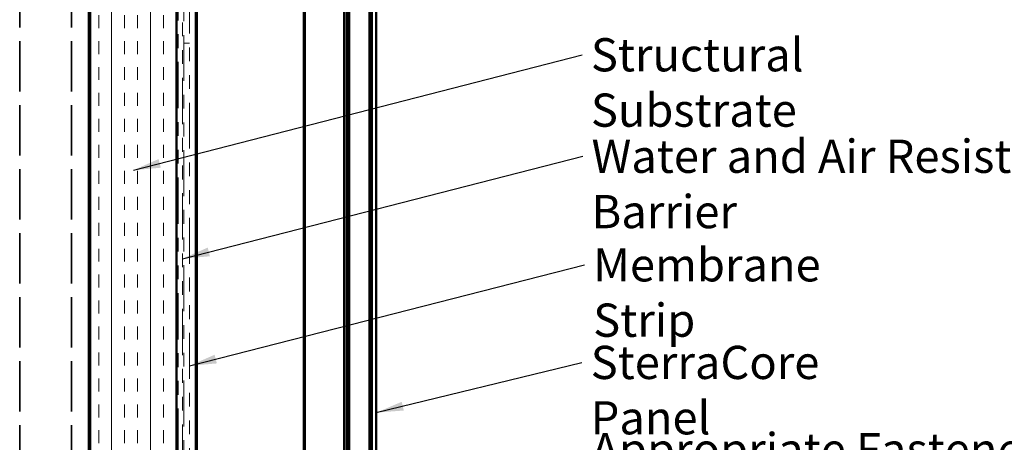
# Model space of a CAD drawing. Units: inches. Extents: x 0.6 to 33.5, y 0.5 to 21.4.
# Drawn here: x 6.4 to 13.5, y 10.9 to 13.9 of the extents above; entities that cross this region are included whole.
import ezdxf

# ---------------------------------------------------------------- set-up
doc = ezdxf.new("R2010")
doc.units = ezdxf.units.IN
doc.header["$LTSCALE"] = 2
doc.header["$MEASUREMENT"] = 0
doc.linetypes.add('DASHED', pattern=[0.2067, 0.1654, -0.0413])
doc.linetypes.add('DOUBLE_DASH_CHAIN', pattern=[1.2403, 0.6614, -0.0827, 0.1654, -0.0827, 0.1654, -0.0827])
for name, color, linetype, lineweight in [('Hatch (ANSI)', 7, 'Continuous', 18), ('Hidden (ANSI)', 7, 'DASHED', 35), ('Symbol (ANSI)', 7, 'Continuous', 25), ('Visible (ANSI)', 7, 'Continuous', 50)]:
    doc.layers.add(name, color=color, linetype=linetype, lineweight=lineweight)
doc.styles.add('Note Text (ANSI)', font='tahoma.ttf')
doc.dimstyles.new('Default (ANSI)$7', dxfattribs={"dimscale": 2, "dimtxt": 0.12, "dimasz": 0.098425, "dimexe": 0.125, "dimexo": 0.0625, "dimgap": 0.031496, "dimtad": 0, "dimtih": 1, "dimtoh": 1, "dimrnd": 1e-08, "dimzin": 4, "dimdsep": 46, "dimtxsty": 'Note Text (ANSI)', "dimcen": 0.09, "dimdle": 0.393701, "dimclrd": 256, "dimclre": 256, "dimclrt": 256, "dimadec": 0, "dimazin": 1, "dimtfac": 1, "dimtofl": 0, "dimtmove": 0, "dimatfit": 3, "dimfxl": 1, "dimtolj": 1, "dimtzin": 4, "dimlwd": -1, "dimlwe": -1, "dimarcsym": 0})

msp = doc.modelspace()

# ---------------------------------------------------------------- hatches: boundary and pattern name
at = {"layer": 'Hatch (ANSI)', "true_color": 0x804000}
h = msp.add_hatch(dxfattribs=at)
h.set_pattern_fill('INSUL', color=36, scale=0.75, angle=90, style=0)
h.paths.add_polyline_path([(7.50144, 17.80448), (7.50144, 6.49125), (6.87644, 6.49125), (6.87644, 17.80448)])

# ---------------------------------------------------------------- linework, layer by layer
at = {"layer": 'Hidden (ANSI)', "color": 8, "ltscale": 1.095619, "true_color": 0x808080}
for p, q in [((6.36644, 6.48125), (6.36644, 17.80448)), ((6.74144, 6.48125), (6.74144, 17.80448))]:
    msp.add_line(p, q, dxfattribs=at)
at = {"layer": 'Hidden (ANSI)', "color": 30, "linetype": 'DOUBLE_DASH_CHAIN', "lineweight": 18, "ltscale": 0.006248, "true_color": 0xff8000}
msp.add_line((7.59344, 13.76692), (7.55344, 13.76692), dxfattribs=at)
at = {"layer": 'Visible (ANSI)', "color": 8, "true_color": 0x808080}
msp.add_line((6.86644, 10.31066), (6.86644, 17.80448), dxfattribs=at)
at = {"layer": 'Visible (ANSI)', "color": 36, "true_color": 0x804000}
for p, q in [((6.87644, 6.49125), (6.87644, 17.80448)), ((7.50144, 6.49125), (7.50144, 17.80448))]:
    msp.add_line(p, q, dxfattribs=at)
at = {"layer": 'Visible (ANSI)', "color": 30, "linetype": 'DOUBLE_DASH_CHAIN', "lineweight": 18, "ltscale": 0.253102, "true_color": 0xff8000}
for p, q in [((7.51144, 17.80448), (7.51144, 6.50325)), ((7.54344, 6.50325), (7.54344, 17.80448))]:
    msp.add_line(p, q, dxfattribs=at)
at = {"layer": 'Visible (ANSI)', "color": 96, "true_color": 0x008000}
for p, q in [((7.64012, 17.80448), (7.64012, 10.30464)), ((7.64719, 17.80448), (7.64719, 10.29642)), ((8.42137, 17.80448), (8.42137, 8.80892)), ((8.42844, 17.80448), (8.42844, 8.80892))]:
    msp.add_line(p, q, dxfattribs=at)
at = {"layer": 'Visible (ANSI)', "color": 5, "true_color": 0x0000ff}
for p, q in [((8.71244, 6.9198), (8.71244, 17.80448)), ((8.73144, 6.9198), (8.73144, 17.80448)), ((8.73154, 6.9198), (8.73154, 17.80448)), ((8.74944, 6.9198), (8.74944, 17.80448)), ((8.89544, 6.9198), (8.89544, 17.80448)), ((8.91334, 6.9198), (8.91334, 17.80448)), ((8.91344, 6.9198), (8.91344, 17.80448)), ((8.94544, 6.9198), (8.94544, 17.80448))]:
    msp.add_line(p, q, dxfattribs=at)
at = {"layer": 'Visible (ANSI)', "color": 30, "linetype": 'DOUBLE_DASH_CHAIN', "lineweight": 18, "ltscale": 0.251002, "true_color": 0xff8000}
for p, q in [((7.55344, 14.65711), (7.55344, 9.67603)), ((7.59344, 9.67603), (7.59344, 14.65711))]:
    msp.add_line(p, q, dxfattribs=at)

# ---------------------------------------------------------------- texts
at = {"layer": 'Symbol (ANSI)', "char_height": 0.24, "attachment_point": 1, "style": 'Note Text (ANSI)'}
for s, insert, width in [('{Structural Substrate}', (10.4975, 13.8025), 2.8992544), ('{Water and Air Resistive Barrier}', (10.50218, 13.06916), 4.4648948), ('{Membrane Strip}', (10.51402, 12.28481), 2.3118963), ('{SterraCore Panel}', (10.49592, 11.57954), 2.4408427)]:
    msp.add_mtext(s, dxfattribs=dict(at, insert=insert, width=width))
at = {"layer": 'Symbol (ANSI)', "insert": (10.50135, 10.94956), "char_height": 0.24, "width": 6.562269, "attachment_point": 1, "line_spacing_factor": 0.987884, "style": 'Note Text (ANSI)'}
msp.add_mtext('{Appropriate Fastener\\P(Fastener Selection Dependent on Substrate)}', dxfattribs=at)

# ---------------------------------------------------------------- leaders
at = {"layer": 'Symbol (ANSI)', "annotation_type": 0, "has_hookline": 1, "hookline_direction": 0}
for points, text_width in [([(7.18848, 12.8486), (10.43451, 13.6825)], 2.87839), ([(7.54344, 12.20911), (10.43919, 12.94916)], 4.45958), ([(7.59344, 11.43498), (10.45103, 12.16481)], 2.27831), ([(8.94544, 11.09683), (10.43293, 11.45954)], 2.40612)]:
    msp.add_leader(points, dimstyle='Default (ANSI)$7', override={"dimtad": 0}, dxfattribs=dict(at, text_width=text_width))

doc.saveas('drawing.dxf')
